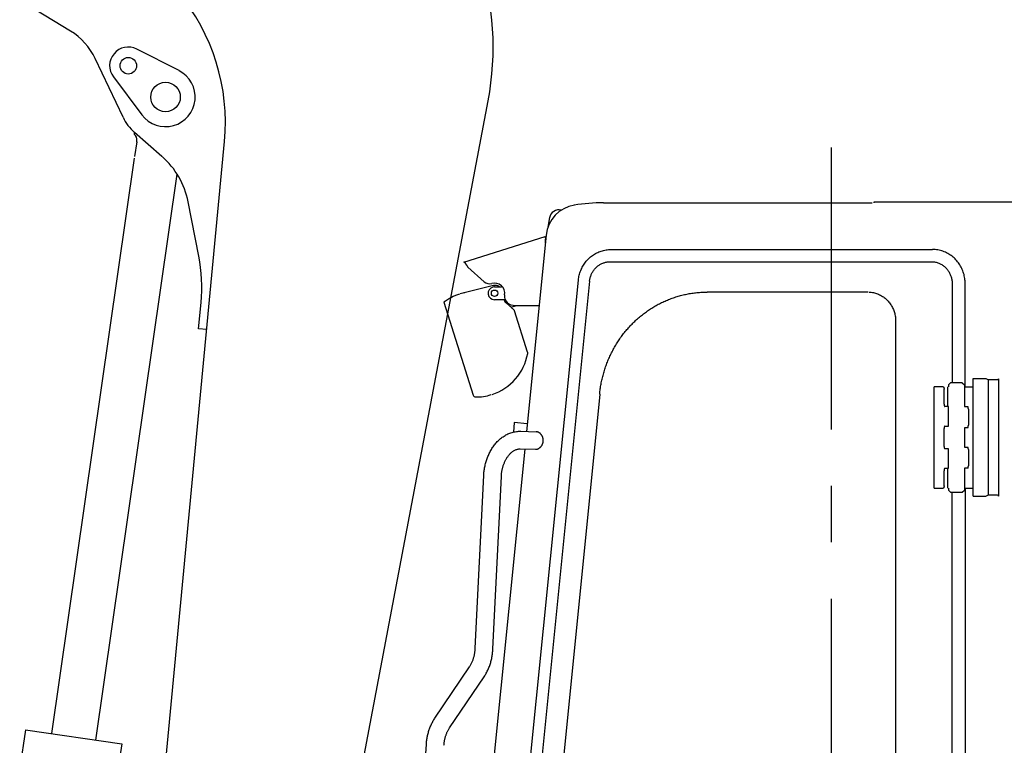
# Model space of a CAD drawing. Units: millimetres. Extents: x 0 to 14472, y 0 to 14222.
# Drawn here: x 10829 to 12042, y 6599 to 7493 of the extents above; entities that cross this region are included whole.
import ezdxf

# ---------------------------------------------------------------- set-up
doc = ezdxf.new("R2010")
doc.units = ezdxf.units.MM
doc.header["$LTSCALE"] = 927.061529
doc.linetypes.add('CENTER', pattern=[0.6, 0.375, -0.075, 0.075, -0.075])
doc.layers.get('0').update_dxf_attribs({"linetype": 'CONTINUOUS'})
doc.layers.add('DEFAULT_1', color=7, linetype='CENTER')

msp = doc.modelspace()

# ---------------------------------------------------------------- linework, layer by layer
at = {"color": 7, "linetype": 'CONTINUOUS'}
for p, q in [((10891.3, 7479.2), (10837.9, 7511.7)), ((11025.1, 7430.4), (10973, 7456.9)), ((10956.1, 7373), (10921.9, 7445.2)), ((10944.2, 7422.6), (10979.4, 7375.9)), ((11160.7, 6095.8), (11406.1, 7393.3)), ((10969.9, 6170.8), (11081.2, 7342.8)), ((10970.1, 7351.8), (10970.3, 7353.4)), ((11004.1, 7324.6), (10970.3, 7354.2)), ((10973, 7342.4), (10970.4, 7324.5)), ((10969.9, 7322.6), (10867.8, 6612.9)), ((11022.6, 7302.8), (10922.3, 6605)), ((11049.4, 7201.8), (11036.3, 7268.7)), ((11548.3, 7267.4), (11879.4, 7267.4)), ((12160.9, 7268.1), (11881.4, 7268.1)), ((11881.4, 7268.1), (11881.4, 7267.4)), ((11481.7, 7249.1), (11479.7, 7237.3)), ((11376.3, 7194.1), (11476.5, 7225.7)), ((11477.6, 7227.6), (11453.3, 6985.5)), ((11477.2, 7223.5), (11476.5, 7225.7)), ((11424, 7209.2), (11423.9, 7209.5)), ((11557.5, 7209.8), (11954, 7209.8)), ((11475, 7198.5), (11474.7, 7198.5)), ((11401.3, 7170.1), (11381.3, 7188.1)), ((11556.7, 7194.8), (11952.4, 7194.8)), ((11412.7, 7165.4), (11371.8, 7155.2)), ((11391, 5908.1), (11517.4, 7172.2)), ((11531.1, 7170.6), (11404.7, 5906.6)), ((11414.1, 7163.9), (11422.1, 7163.9)), ((11978.1, 7167.8), (11978.1, 7045.6)), ((11994.1, 7040.6), (11994.1, 7167.8)), ((11377.1, 7156.5), (11377.1, 7156.5)), ((11377.2, 7156.5), (11377.1, 7156.5)), ((11874.5, 7157.3), (11675.9, 7157.3)), ((11049.2, 7112.2), (11052.3, 7144.3)), ((11351.5, 7144.7), (11387.7, 7030.1)), ((11427.2, 7147.9), (11414.1, 7147.9)), ((11426, 7147.9), (11426.9, 7145.3)), ((11426.7, 7145.7), (11428.2, 7146.2)), ((11426.9, 7145.3), (11427.2, 7144.8)), ((11426.9, 7145.3), (11426.9, 7145.3)), ((11427.2, 7144.8), (11427.4, 7144.5)), ((11427.5, 7144.5), (11427.4, 7144.5)), ((11427.6, 7144.4), (11427.5, 7144.5)), ((11427.7, 7144.3), (11427.6, 7144.4)), ((11429.6, 7144.7), (11429.6, 7144.7)), ((11434.4, 7138.7), (11441.2, 7140.8)), ((11435.9, 7137.2), (11435.3, 7137.8)), ((11435.3, 7137.8), (11435.3, 7137.8)), ((11436.7, 7136.5), (11435.9, 7137.2)), ((11437.4, 7135.8), (11436.7, 7136.5)), ((11439.6, 7140.8), (11468.9, 7140.8)), ((11437.9, 7135.4), (11437.4, 7135.8)), ((11438.1, 7135.2), (11437.9, 7135.4)), ((11438.5, 7134.8), (11438.1, 7135.2)), ((11438.5, 7134.8), (11438.1, 7135.2)), ((11438.7, 7134.4), (11438.5, 7134.8)), ((11438.8, 7134.1), (11438.7, 7134.4)), ((11454.8, 7083.1), (11438.8, 7134.1)), ((11059.2, 7111.2), (11049.2, 7112.2)), ((11908.4, 7121.5), (11908.4, 6319.7)), ((11967, 7040.6), (11955.8, 7040.6)), ((11955.8, 6915.6), (11955.8, 7040.6)), ((11972.9, 7016.1), (11972.9, 7040.6)), ((11976.2, 7045.6), (11973.7, 7043.1)), ((11973.7, 7043.1), (11973.7, 7040.6)), ((11990.6, 7045.6), (11976.2, 7045.6)), ((11990.6, 7045.6), (11993.1, 7043.1)), ((11993.1, 7043.1), (11993.1, 7040.6)), ((11993.1, 7040.6), (12003.8, 7040.6)), ((11993.4, 7040.6), (11993.4, 7016.1)), ((12003.8, 7050.6), (12019.6, 7050.6)), ((12003.8, 6905.6), (12003.8, 7050.6)), ((12019.6, 7050.6), (12022.9, 7049)), ((12033.9, 7049), (12022.9, 7049)), ((12022.9, 6907.2), (12022.9, 7049)), ((12033.9, 7049), (12035.1, 7050.4)), ((12035.1, 7050.4), (12035.1, 6905.8)), ((11543.6, 7031.6), (11484.6, 6436.4)), ((11968.1, 7019.1), (11968.1, 7037.6)), ((11973.6, 7016.1), (11969.2, 7016.1)), ((11973.6, 6992.1), (11973.6, 7016.1)), ((11993.4, 7016.1), (11997.2, 7016.1)), ((11998.1, 7013.1), (11998.1, 6993.1)), ((11438.4, 6996.5), (11437.2, 6984.7)), ((11454.3, 6994.9), (11438.4, 6996.5)), ((11969.2, 6992.1), (11973.6, 6992.1)), ((11446.3, 6985.7), (11465.5, 6985.1)), ((11968.1, 6967.1), (11968.1, 6989.1)), ((11997.2, 6990.1), (11993.4, 6990.1)), ((11993.4, 6990.1), (11993.4, 6966.1)), ((11993.4, 6966.1), (11997.2, 6966.1)), ((11451.2, 6963.8), (11378.4, 6236.4)), ((11445.7, 6964), (11464.5, 6963.5)), ((11973.6, 6964.1), (11969.2, 6964.1)), ((11973.6, 6940.1), (11973.6, 6964.1)), ((11998.1, 6963.1), (11998.1, 6943.1)), ((11390.3, 6718.3), (11400.7, 6931.1)), ((11412, 6717.3), (11422.4, 6930.1)), ((11968.1, 6918.6), (11968.1, 6937.1)), ((11969.2, 6940.1), (11973.6, 6940.1)), ((11972.9, 6915.6), (11972.9, 6940.1)), ((11997.2, 6940.1), (11993.4, 6940.1)), ((11993.4, 6940.1), (11993.4, 6915.6)), ((11955.8, 6915.6), (11967, 6915.6)), ((11973.7, 6915.6), (11973.7, 6913.1)), ((11976.2, 6910.6), (11973.7, 6913.1)), ((11976.2, 6910.6), (11990.6, 6910.6)), ((11978.1, 6045.6), (11978.1, 6910.6)), ((11990.6, 6910.6), (11993.1, 6913.1)), ((11993.1, 6915.6), (11993.1, 6913.1)), ((11994.1, 6915.6), (12003.6, 6915.6)), ((11994.1, 6915.6), (11994.1, 6040.6)), ((12003.8, 6905.6), (12019.6, 6905.6)), ((12019.6, 6905.6), (12022.9, 6907.2)), ((12022.9, 6907.2), (12033.9, 6907.2)), ((12033.9, 6907.2), (12035.1, 6905.8)), ((11340.5, 6632), (11383.2, 6695.2)), ((11358.5, 6619.9), (11401.2, 6683.1)), ((10835.7, 6617.5), (10712.7, 5762.5)), ((10835.7, 6617.5), (10954.5, 6600.4)), ((10954.5, 6600.4), (10831.5, 5745.4)), ((11308.5, 6275.3), (11330, 6600))]:
    msp.add_line(p, q, dxfattribs=at)
for centre, radius in [((10962.6, 7436.4), 10.2), ((11008.5, 7397.8), 18.2), ((11414.1, 7155.9), 4)]:
    msp.add_circle(centre, radius, dxfattribs=at)
for centre, radius, start, end in [((11056.3, 7459.5), 356, 349.29, 46.082), ((10832.3, 7366.5), 250, 354.577, 39.957), ((10849.6, 7410.9), 80, 25.3677, 58.6059), ((10962.6, 7436.4), 23, 62.9599, 216.9541), ((11008.5, 7397.8), 36.5, 216.9541, 62.9599), ((11008.5, 7397.8), 58, 205.3677, 228.7381), ((10965.1, 7345.5), 8, 351.8159, 51.8086), ((10955.5, 7355.5), 15, 351.8159, 354.8027), ((10965.1, 7343.5), 8, 351.8159, 6.1765), ((10938.2, 7249.4), 100, 11.1201, 48.7381), ((11519, 7223.5), 41.6, 99.1343, 174.289), ((11493.2, 7247.1), 11.6, 74.6187, 170.3819), ((11548.3, 7040.9), 226.5, 90, 99.1343), ((11477.5, 7223), 0.657, 138.6875, 143.6094), ((10853.2, 7163.2), 200, 354.5771, 11.1201), ((11408, 7177.5), 10, 228.0533, 285.7021), ((11414.1, 7155.9), 8, 105.8552, 270), ((11414.1, 7155.9), 12.5, 350.4045, 105.7021), ((11414.1, 7155.9), 8, 90.0043, 105.8509), ((11414.6, 7157.6), 8, 51.7843, 103.9214), ((11422.1, 7165.9), 2, 269.9997, 306.8702), ((11390.9, 7093), 65, 107.9407, 127.2832), ((11390.9, 7093), 65, 102.4577, 103.9214), ((11376.5, 7158.4), 2, 282.4601, 289.5071), ((11436.3, 7152.1), 10, 170.4045, 228.0533), ((11390.2, 7092.8), 63.7, 44.9487, 53.9399), ((11439.6, 7155.8), 15, 228.0533, 270), ((11390.9, 7093), 65, 287.9407, 350.0107), ((11452, 7082.2), 3, 350.0104, 17.4997), ((11390.5, 7031), 3, 197.5, 269.6545), ((11390.9, 7093), 65, 269.6545, 287.0593)]:
    msp.add_arc(centre, radius, start, end, dxfattribs=at)
for points, knots in [([(11476.9, 7223.4), (11476.9, 7223.3), (11476.8, 7223.2), (11476.7, 7223), (11476.7, 7222.8), (11476.7, 7222.6), (11476.6, 7222.4), (11476.6, 7222.2), (11476.6, 7222), (11476.6, 7221.8), (11476.6, 7221.6), (11476.6, 7221.4), (11476.5, 7221.2), (11476.5, 7221), (11476.5, 7220.8), (11476.5, 7220.6), (11476.5, 7220.4), (11476.5, 7220.1), (11476.6, 7219.9), (11476.6, 7219.7), (11476.6, 7219.5), (11476.6, 7219.3), (11476.6, 7219.1), (11476.6, 7218.9), (11476.6, 7218.7), (11476.6, 7218.5), (11476.6, 7218.3), (11476.6, 7218.2), (11476.6, 7218.1)], [0, 0, 0, 0, 0.038443, 0.0771, 0.115576, 0.154015, 0.192465, 0.230934, 0.269403, 0.307859, 0.34631, 0.38476, 0.423208, 0.461657, 0.50011, 0.538565, 0.577024, 0.615485, 0.653945, 0.692403, 0.730857, 0.769309, 0.807758, 0.846207, 0.884655, 0.923103, 0.961551, 1, 1, 1, 1]), ([(11477.2, 7223.5), (11477.1, 7223.5), (11477.1, 7223.5), (11477.1, 7223.5), (11477.1, 7223.5), (11477.1, 7223.5), (11477.1, 7223.5), (11477.1, 7223.5), (11477, 7223.5), (11477, 7223.5), (11477, 7223.5), (11477, 7223.4), (11477, 7223.4), (11477, 7223.4), (11477, 7223.4), (11477, 7223.4), (11477, 7223.4)], [0, 0, 0, 0, 0.071082, 0.142204, 0.213377, 0.284618, 0.355949, 0.427387, 0.498933, 0.570573, 0.642279, 0.714009, 0.785712, 0.857327, 0.928783, 1, 1, 1, 1]), ([(11517.4, 7172.2), (11517.5, 7173.2), (11517.8, 7175.2), (11518.4, 7178.1), (11519.2, 7181), (11520.2, 7183.9), (11521.4, 7186.6), (11522.8, 7189.3), (11524.4, 7191.9), (11526.1, 7194.3), (11528.1, 7196.6), (11530.2, 7198.8), (11532.4, 7200.8), (11534.8, 7202.6), (11537.3, 7204.3), (11540, 7205.7), (11542.7, 7207), (11545.6, 7208), (11548.5, 7208.8), (11551.5, 7209.4), (11554.4, 7209.7), (11556.5, 7209.8), (11557.5, 7209.8)], [0, 0, 0, 0, 0.049803, 0.09974, 0.149761, 0.199825, 0.249888, 0.299928, 0.349942, 0.399931, 0.4499, 0.499863, 0.549838, 0.599829, 0.649831, 0.69985, 0.749902, 0.800006, 0.850129, 0.900209, 0.950185, 1, 1, 1, 1]), ([(11994.1, 7167.8), (11994.1, 7168.9), (11994, 7171), (11993.7, 7174.2), (11993.1, 7177.4), (11992.3, 7180.5), (11991.2, 7183.6), (11989.9, 7186.6), (11988.5, 7189.4), (11986.7, 7192.2), (11984.8, 7194.8), (11982.7, 7197.2), (11980.5, 7199.5), (11978, 7201.5), (11975.4, 7203.4), (11972.6, 7205.1), (11969.7, 7206.5), (11966.7, 7207.7), (11963.6, 7208.7), (11960.4, 7209.3), (11957.2, 7209.7), (11955.1, 7209.8), (11954, 7209.8)], [0, 0, 0, 0, 0.049776, 0.099702, 0.149723, 0.199794, 0.249865, 0.29991, 0.349924, 0.39991, 0.449873, 0.49983, 0.549803, 0.599794, 0.649798, 0.699819, 0.749874, 0.799992, 0.850136, 0.900233, 0.95021, 1, 1, 1, 1]), ([(11381.3, 7188.1), (11381.3, 7188.1), (11381.2, 7188.2), (11381.1, 7188.4), (11381, 7188.6), (11380.9, 7188.7), (11380.8, 7188.9), (11380.7, 7189.1), (11380.6, 7189.2), (11380.5, 7189.4), (11380.4, 7189.6), (11380.3, 7189.7), (11380.2, 7189.9), (11380.1, 7190.1), (11380, 7190.2), (11379.8, 7190.4), (11379.7, 7190.6), (11379.6, 7190.7), (11379.5, 7190.9), (11379.4, 7191.1), (11379.3, 7191.2), (11379.2, 7191.4), (11379.1, 7191.5), (11379, 7191.7), (11378.9, 7191.9), (11378.7, 7192), (11378.6, 7192.2), (11378.5, 7192.3), (11378.4, 7192.5), (11378.3, 7192.7), (11378.1, 7192.8), (11378, 7193), (11377.9, 7193.1), (11377.8, 7193.3), (11377.6, 7193.4), (11377.5, 7193.6), (11377.4, 7193.7), (11377.2, 7193.8), (11377, 7193.9), (11376.9, 7194), (11376.7, 7194.1), (11376.5, 7194.2), (11376.4, 7194.2), (11376.3, 7194.1)], [0, 0, 0, 0, 0.024388, 0.048775, 0.073163, 0.09755, 0.121938, 0.146325, 0.170713, 0.1951, 0.219488, 0.243876, 0.268263, 0.292651, 0.317039, 0.341427, 0.365815, 0.390204, 0.414593, 0.438981, 0.46337, 0.487758, 0.512145, 0.536533, 0.560921, 0.585309, 0.609698, 0.634088, 0.658482, 0.682881, 0.70728, 0.731677, 0.756068, 0.780458, 0.804848, 0.829239, 0.853632, 0.878025, 0.902424, 0.926825, 0.951226, 0.975624, 1, 1, 1, 1]), ([(11531.1, 7170.6), (11531.2, 7171.3), (11531.3, 7172.6), (11531.7, 7174.4), (11532.2, 7176.3), (11532.9, 7178.1), (11533.7, 7179.9), (11534.5, 7181.6), (11535.6, 7183.3), (11536.7, 7184.8), (11537.9, 7186.3), (11539.2, 7187.7), (11540.7, 7189), (11542.2, 7190.2), (11543.8, 7191.2), (11545.5, 7192.2), (11547.3, 7193), (11549.1, 7193.6), (11550.9, 7194.2), (11552.8, 7194.5), (11554.8, 7194.8), (11556, 7194.8), (11556.7, 7194.8)], [0, 0, 0, 0, 0.049803, 0.099738, 0.149755, 0.199816, 0.249878, 0.299921, 0.349934, 0.399923, 0.449893, 0.499854, 0.54983, 0.599821, 0.649824, 0.699843, 0.749892, 0.799997, 0.850122, 0.900207, 0.950184, 1, 1, 1, 1]), ([(11952.4, 7194.8), (11953, 7194.8), (11954.4, 7194.8), (11956.5, 7194.5), (11958.5, 7194.1), (11960.5, 7193.5), (11962.4, 7192.7), (11964.3, 7191.8), (11966, 7190.7), (11967.7, 7189.5), (11969.3, 7188.2), (11970.8, 7186.7), (11972.1, 7185.1), (11973.4, 7183.5), (11974.4, 7181.7), (11975.4, 7179.9), (11976.2, 7178), (11976.9, 7176), (11977.4, 7174), (11977.8, 7171.9), (11978, 7169.9), (11978.1, 7168.5), (11978.1, 7167.8)], [0, 0, 0, 0, 0.04979, 0.099768, 0.149866, 0.20001, 0.250129, 0.300183, 0.350202, 0.400206, 0.450199, 0.500172, 0.550128, 0.600091, 0.650078, 0.700093, 0.750137, 0.800207, 0.850277, 0.9003, 0.950223, 1, 1, 1, 1]), ([(11543.6, 7031.6), (11543.8, 7033.7), (11544.3, 7037.9), (11545.3, 7044), (11546.5, 7050.1), (11548.1, 7056.2), (11549.9, 7062.2), (11551.9, 7068.1), (11554.2, 7073.9), (11556.8, 7079.6), (11559.6, 7085.2), (11562.6, 7090.7), (11565.9, 7096), (11569.4, 7101.2), (11573.1, 7106.2), (11577.1, 7111.1), (11581.3, 7115.7), (11585.6, 7120.2), (11590.2, 7124.4), (11595, 7128.5), (11600, 7132.3), (11605.1, 7135.9), (11610.4, 7139.2), (11615.8, 7142.3), (11621.4, 7145.1), (11627.1, 7147.6), (11633, 7149.9), (11638.9, 7151.8), (11644.9, 7153.5), (11651, 7154.9), (11657.2, 7156), (11663.4, 7156.7), (11669.7, 7157.2), (11673.8, 7157.3), (11675.9, 7157.3)], [0, 0, 0, 0, 0.031222, 0.062466, 0.093724, 0.124983, 0.156237, 0.187485, 0.218729, 0.249972, 0.281218, 0.312465, 0.343714, 0.374962, 0.406212, 0.437462, 0.468711, 0.49996, 0.53121, 0.562461, 0.593712, 0.624963, 0.656215, 0.687469, 0.718721, 0.749972, 0.781221, 0.81247, 0.843724, 0.874983, 0.906253, 0.937521, 0.968775, 1, 1, 1, 1]), ([(11875.8, 7157.3), (11876.6, 7157.2), (11878.4, 7157.1), (11881.1, 7156.7), (11883.7, 7156), (11886.2, 7155.1), (11888.7, 7154.1), (11891, 7152.8), (11893.3, 7151.4), (11895.4, 7149.7), (11897.4, 7148), (11899.3, 7146), (11901, 7144), (11902.5, 7141.8), (11903.9, 7139.5), (11905.1, 7137.1), (11906.1, 7134.6), (11907, 7132.1), (11907.6, 7129.5), (11908.1, 7126.9), (11908.4, 7124.2), (11908.4, 7122.4), (11908.4, 7121.5)], [0, 0, 0, 0, 0.049801, 0.099781, 0.149878, 0.20002, 0.250136, 0.30019, 0.350208, 0.400212, 0.450204, 0.500179, 0.550136, 0.600099, 0.650085, 0.700098, 0.750141, 0.800206, 0.850271, 0.900288, 0.950216, 1, 1, 1, 1]), ([(11967, 7040.6), (11967.1, 7040.6), (11967.2, 7040.6), (11967.3, 7040.5), (11967.5, 7040.4), (11967.6, 7040.2), (11967.6, 7040.1), (11967.7, 7039.9), (11967.8, 7039.8), (11967.8, 7039.6), (11967.9, 7039.5), (11967.9, 7039.3), (11968, 7039.1), (11968, 7039), (11968, 7038.8), (11968, 7038.6), (11968.1, 7038.5), (11968.1, 7038.3), (11968.1, 7038.1), (11968.1, 7038), (11968.1, 7037.8), (11968.1, 7037.7), (11968.1, 7037.6)], [0, 0, 0, 0, 0.049127, 0.100569, 0.15307, 0.20393, 0.253832, 0.303402, 0.353022, 0.402715, 0.452456, 0.502202, 0.552006, 0.601848, 0.651668, 0.701471, 0.751224, 0.801, 0.850758, 0.900525, 0.950289, 1, 1, 1, 1]), ([(11968.1, 7019.1), (11968.1, 7019.1), (11968.1, 7019), (11968.1, 7018.8), (11968.1, 7018.6), (11968.1, 7018.5), (11968.1, 7018.3), (11968.2, 7018.1), (11968.2, 7018), (11968.2, 7017.8), (11968.2, 7017.6), (11968.3, 7017.5), (11968.3, 7017.3), (11968.4, 7017.1), (11968.4, 7017), (11968.5, 7016.8), (11968.5, 7016.7), (11968.6, 7016.5), (11968.7, 7016.4), (11968.8, 7016.3), (11969, 7016.2), (11969.1, 7016.1), (11969.2, 7016.1)], [0, 0, 0, 0, 0.049711, 0.099475, 0.149242, 0.199, 0.248776, 0.298529, 0.348332, 0.398152, 0.447994, 0.497798, 0.547544, 0.597285, 0.646978, 0.696598, 0.746168, 0.79607, 0.846929, 0.89943, 0.950873, 1, 1, 1, 1]), ([(11998.1, 7013.1), (11998.1, 7013.2), (11998.1, 7013.3), (11998.1, 7013.5), (11998.1, 7013.7), (11998, 7013.9), (11998, 7014.1), (11998, 7014.3), (11998, 7014.5), (11997.9, 7014.7), (11997.9, 7014.9), (11997.9, 7015), (11997.8, 7015.2), (11997.8, 7015.4), (11997.7, 7015.6), (11997.6, 7015.8), (11997.5, 7015.9), (11997.4, 7016.1), (11997.2, 7016.1), (11997.2, 7016.1)], [0, 0, 0, 0, 0.058541, 0.117255, 0.176128, 0.235003, 0.293913, 0.352779, 0.41153, 0.470169, 0.528598, 0.586829, 0.644775, 0.702531, 0.76035, 0.819122, 0.88046, 0.942749, 1, 1, 1, 1]), ([(11969.2, 6992.1), (11969.1, 6992.1), (11969, 6992.1), (11968.8, 6992), (11968.7, 6991.9), (11968.6, 6991.7), (11968.5, 6991.6), (11968.5, 6991.4), (11968.4, 6991.3), (11968.4, 6991.1), (11968.3, 6991), (11968.3, 6990.8), (11968.2, 6990.6), (11968.2, 6990.5), (11968.2, 6990.3), (11968.2, 6990.1), (11968.1, 6990), (11968.1, 6989.8), (11968.1, 6989.6), (11968.1, 6989.5), (11968.1, 6989.3), (11968.1, 6989.2), (11968.1, 6989.1)], [0, 0, 0, 0, 0.049127, 0.10057, 0.153071, 0.20393, 0.253832, 0.303402, 0.353022, 0.402715, 0.452456, 0.502202, 0.552006, 0.601848, 0.651668, 0.701471, 0.751224, 0.801, 0.850758, 0.900525, 0.950289, 1, 1, 1, 1]), ([(11997.2, 6990.1), (11997.2, 6990.1), (11997.4, 6990.2), (11997.5, 6990.3), (11997.6, 6990.5), (11997.7, 6990.7), (11997.8, 6990.8), (11997.8, 6991), (11997.9, 6991.2), (11997.9, 6991.4), (11997.9, 6991.6), (11998, 6991.8), (11998, 6992), (11998, 6992.2), (11998, 6992.4), (11998.1, 6992.5), (11998.1, 6992.7), (11998.1, 6992.9), (11998.1, 6993.1), (11998.1, 6993.1)], [0, 0, 0, 0, 0.057251, 0.11954, 0.180878, 0.23965, 0.297469, 0.355225, 0.413171, 0.471402, 0.529831, 0.58847, 0.647221, 0.706087, 0.764997, 0.823872, 0.882745, 0.941459, 1, 1, 1, 1]), ([(11400.7, 6931.1), (11400.7, 6932), (11400.8, 6933.8), (11401.1, 6936.5), (11401.5, 6939.2), (11402, 6941.9), (11402.6, 6944.5), (11403.2, 6947.2), (11404, 6949.8), (11404.9, 6952.3), (11405.9, 6954.8), (11407, 6957.3), (11408.1, 6959.7), (11409.4, 6962.1), (11410.8, 6964.4), (11412.3, 6966.7), (11413.9, 6968.9), (11415.6, 6971), (11417.4, 6973), (11419.4, 6974.9), (11421.4, 6976.7), (11423.5, 6978.3), (11425.8, 6979.8), (11428.1, 6981.2), (11430.5, 6982.4), (11433, 6983.5), (11435.6, 6984.3), (11438.2, 6985), (11440.9, 6985.4), (11443.6, 6985.7), (11445.4, 6985.7), (11446.3, 6985.7)], [0, 0, 0, 0, 0.034443, 0.068943, 0.103487, 0.138053, 0.172623, 0.207186, 0.241725, 0.27623, 0.310697, 0.345134, 0.379556, 0.413986, 0.44843, 0.482881, 0.517331, 0.55179, 0.586249, 0.620705, 0.655164, 0.689638, 0.72411, 0.758578, 0.793051, 0.827532, 0.862017, 0.896523, 0.931051, 0.965558, 1, 1, 1, 1]), ([(11464.5, 6963.5), (11464.8, 6963.5), (11465.4, 6963.5), (11466.2, 6963.6), (11467, 6963.8), (11467.8, 6964.2), (11468.5, 6964.6), (11469.2, 6965), (11469.9, 6965.5), (11470.5, 6966.1), (11471.1, 6966.7), (11471.7, 6967.3), (11472.1, 6968), (11472.6, 6968.7), (11472.9, 6969.5), (11473.3, 6970.2), (11473.5, 6971), (11473.8, 6971.8), (11473.9, 6972.6), (11474, 6973.4), (11474.1, 6974.3), (11474, 6975.1), (11474, 6975.9), (11473.8, 6976.8), (11473.6, 6977.6), (11473.4, 6978.4), (11473.1, 6979.1), (11472.8, 6979.6), (11472.7, 6979.9)], [0, 0, 0, 0, 0.038204, 0.076629, 0.11538, 0.154407, 0.193563, 0.232605, 0.271417, 0.310065, 0.348621, 0.387116, 0.425562, 0.463961, 0.502301, 0.540588, 0.578848, 0.617111, 0.655401, 0.6937, 0.731996, 0.770281, 0.808565, 0.846858, 0.885166, 0.923478, 0.961768, 1, 1, 1, 1]), ([(11472.7, 6979.9), (11472.6, 6980.1), (11472.4, 6980.5), (11472, 6981), (11471.7, 6981.5), (11471.2, 6982.1), (11470.8, 6982.6), (11470.3, 6983), (11469.8, 6983.4), (11469.3, 6983.8), (11468.7, 6984.2), (11468.1, 6984.5), (11467.5, 6984.8), (11466.8, 6985), (11466.2, 6985.1), (11465.8, 6985.1), (11465.5, 6985.1)], [0, 0, 0, 0, 0.070729, 0.141654, 0.212718, 0.283891, 0.355189, 0.426644, 0.498349, 0.570436, 0.642795, 0.715086, 0.787017, 0.858454, 0.929383, 1, 1, 1, 1]), ([(11968.1, 6967.1), (11968.1, 6967.1), (11968.1, 6967), (11968.1, 6966.8), (11968.1, 6966.6), (11968.1, 6966.5), (11968.1, 6966.3), (11968.2, 6966.1), (11968.2, 6966), (11968.2, 6965.8), (11968.2, 6965.6), (11968.3, 6965.5), (11968.3, 6965.3), (11968.4, 6965.1), (11968.4, 6965), (11968.5, 6964.8), (11968.5, 6964.7), (11968.6, 6964.5), (11968.7, 6964.4), (11968.8, 6964.3), (11969, 6964.2), (11969.1, 6964.1), (11969.2, 6964.1)], [0, 0, 0, 0, 0.049711, 0.099475, 0.149242, 0.199, 0.248776, 0.298529, 0.348332, 0.398152, 0.447994, 0.497798, 0.547544, 0.597285, 0.646978, 0.696598, 0.746168, 0.79607, 0.846929, 0.89943, 0.950873, 1, 1, 1, 1]), ([(11998.1, 6963.1), (11998.1, 6963.2), (11998.1, 6963.3), (11998.1, 6963.5), (11998.1, 6963.7), (11998, 6963.9), (11998, 6964.1), (11998, 6964.3), (11998, 6964.5), (11997.9, 6964.7), (11997.9, 6964.9), (11997.9, 6965), (11997.8, 6965.2), (11997.8, 6965.4), (11997.7, 6965.6), (11997.6, 6965.8), (11997.5, 6965.9), (11997.4, 6966.1), (11997.2, 6966.1), (11997.2, 6966.1)], [0, 0, 0, 0, 0.058541, 0.117255, 0.176128, 0.235003, 0.293913, 0.352779, 0.41153, 0.470169, 0.528598, 0.586829, 0.644775, 0.702531, 0.76035, 0.819122, 0.88046, 0.942749, 1, 1, 1, 1]), ([(11422.4, 6930.1), (11422.4, 6930.6), (11422.5, 6931.8), (11422.6, 6933.5), (11422.8, 6935.2), (11423.1, 6936.9), (11423.5, 6938.6), (11423.9, 6940.3), (11424.3, 6941.9), (11424.8, 6943.6), (11425.4, 6945.2), (11426.1, 6946.8), (11426.8, 6948.4), (11427.5, 6950), (11428.3, 6951.5), (11429.2, 6953), (11430.2, 6954.4), (11431.2, 6955.8), (11432.3, 6957.1), (11433.5, 6958.4), (11434.8, 6959.5), (11436.1, 6960.6), (11437.5, 6961.6), (11439, 6962.4), (11440.6, 6963.1), (11442.3, 6963.7), (11444, 6964), (11445.1, 6964), (11445.7, 6964)], [0, 0, 0, 0, 0.038365, 0.076767, 0.115198, 0.153658, 0.192142, 0.230648, 0.269179, 0.307737, 0.346327, 0.384924, 0.423504, 0.462045, 0.500539, 0.538986, 0.577401, 0.615808, 0.654215, 0.692608, 0.731007, 0.769431, 0.807842, 0.846261, 0.884693, 0.923124, 0.961607, 1, 1, 1, 1]), ([(11997.2, 6940.1), (11997.2, 6940.1), (11997.4, 6940.2), (11997.5, 6940.3), (11997.6, 6940.5), (11997.7, 6940.7), (11997.8, 6940.8), (11997.8, 6941), (11997.9, 6941.2), (11997.9, 6941.4), (11997.9, 6941.6), (11998, 6941.8), (11998, 6942), (11998, 6942.2), (11998, 6942.4), (11998.1, 6942.5), (11998.1, 6942.7), (11998.1, 6942.9), (11998.1, 6943.1), (11998.1, 6943.1)], [0, 0, 0, 0, 0.057251, 0.11954, 0.180878, 0.23965, 0.297469, 0.355225, 0.413171, 0.471402, 0.529831, 0.58847, 0.647221, 0.706087, 0.764997, 0.823872, 0.882745, 0.941459, 1, 1, 1, 1]), ([(11969.2, 6940.1), (11969.1, 6940.1), (11969, 6940.1), (11968.8, 6940), (11968.7, 6939.9), (11968.6, 6939.7), (11968.5, 6939.6), (11968.5, 6939.4), (11968.4, 6939.3), (11968.4, 6939.1), (11968.3, 6939), (11968.3, 6938.8), (11968.2, 6938.6), (11968.2, 6938.5), (11968.2, 6938.3), (11968.2, 6938.1), (11968.1, 6938), (11968.1, 6937.8), (11968.1, 6937.6), (11968.1, 6937.5), (11968.1, 6937.3), (11968.1, 6937.2), (11968.1, 6937.1)], [0, 0, 0, 0, 0.049127, 0.10057, 0.153071, 0.20393, 0.253832, 0.303402, 0.353022, 0.402715, 0.452456, 0.502202, 0.552006, 0.601848, 0.651668, 0.701471, 0.751224, 0.801, 0.850758, 0.900525, 0.950289, 1, 1, 1, 1]), ([(11968.1, 6918.6), (11968.1, 6918.6), (11968.1, 6918.5), (11968.1, 6918.3), (11968.1, 6918.1), (11968.1, 6918), (11968.1, 6917.8), (11968, 6917.6), (11968, 6917.5), (11968, 6917.3), (11968, 6917.1), (11967.9, 6917), (11967.9, 6916.8), (11967.8, 6916.6), (11967.8, 6916.5), (11967.7, 6916.3), (11967.6, 6916.2), (11967.6, 6916), (11967.5, 6915.9), (11967.3, 6915.8), (11967.2, 6915.7), (11967.1, 6915.6), (11967, 6915.6)], [0, 0, 0, 0, 0.049711, 0.099475, 0.149242, 0.199, 0.248776, 0.298529, 0.348332, 0.398152, 0.447994, 0.497798, 0.547544, 0.597285, 0.646978, 0.696598, 0.746168, 0.79607, 0.84693, 0.899431, 0.950873, 1, 1, 1, 1]), ([(11383.2, 6695.2), (11383.5, 6695.7), (11384.1, 6696.7), (11385, 6698.2), (11385.8, 6699.8), (11386.5, 6701.4), (11387.2, 6703), (11387.8, 6704.6), (11388.3, 6706.3), (11388.7, 6708), (11389.2, 6709.7), (11389.5, 6711.4), (11389.8, 6713.1), (11390, 6714.9), (11390.2, 6716.6), (11390.3, 6717.7), (11390.3, 6718.3)], [0, 0, 0, 0, 0.07123, 0.142535, 0.213947, 0.28546, 0.357053, 0.428682, 0.50028, 0.57181, 0.643283, 0.714715, 0.786104, 0.857456, 0.928754, 1, 1, 1, 1]), ([(11401.2, 6683.1), (11401.7, 6683.8), (11402.6, 6685.3), (11403.9, 6687.5), (11405.1, 6689.8), (11406.2, 6692.2), (11407.2, 6694.5), (11408.1, 6697), (11408.9, 6699.4), (11409.6, 6701.9), (11410.2, 6704.5), (11410.8, 6707), (11411.2, 6709.5), (11411.5, 6712.1), (11411.8, 6714.7), (11411.9, 6716.4), (11412, 6717.3)], [0, 0, 0, 0, 0.071242, 0.142566, 0.213981, 0.285478, 0.357039, 0.428629, 0.500208, 0.571739, 0.643224, 0.714672, 0.786079, 0.857444, 0.928753, 1, 1, 1, 1]), ([(11330, 6600), (11330.1, 6600.8), (11330.2, 6602.4), (11330.5, 6604.8), (11330.9, 6607.2), (11331.3, 6609.6), (11331.8, 6612), (11332.4, 6614.4), (11333.1, 6616.7), (11333.9, 6619), (11334.8, 6621.3), (11335.8, 6623.5), (11336.8, 6625.7), (11337.9, 6627.9), (11339.2, 6630), (11340, 6631.4), (11340.5, 6632)], [0, 0, 0, 0, 0.071258, 0.142579, 0.213949, 0.285362, 0.356808, 0.428287, 0.499809, 0.571376, 0.642953, 0.714502, 0.785998, 0.857413, 0.928747, 1, 1, 1, 1]), ([(11351.7, 6598.5), (11351.7, 6599.1), (11351.8, 6600.1), (11352, 6601.7), (11352.2, 6603.3), (11352.5, 6604.9), (11352.8, 6606.5), (11353.2, 6608.1), (11353.7, 6609.7), (11354.2, 6611.2), (11354.8, 6612.7), (11355.4, 6614.2), (11356, 6615.7), (11356.8, 6617.1), (11357.6, 6618.5), (11358.2, 6619.5), (11358.5, 6619.9)], [0, 0, 0, 0, 0.071258, 0.142571, 0.213929, 0.28532, 0.356751, 0.428225, 0.499742, 0.571326, 0.642936, 0.714514, 0.786019, 0.857435, 0.928755, 1, 1, 1, 1])]:
    msp.add_open_spline(points, degree=3, knots=knots, dxfattribs=at)
at = {"layer": 'DEFAULT_1', "color": 2, "linetype": 'CENTER'}
msp.add_line((11829, 7335.5), (11829, 4661), dxfattribs=at)

doc.saveas('drawing.dxf')
